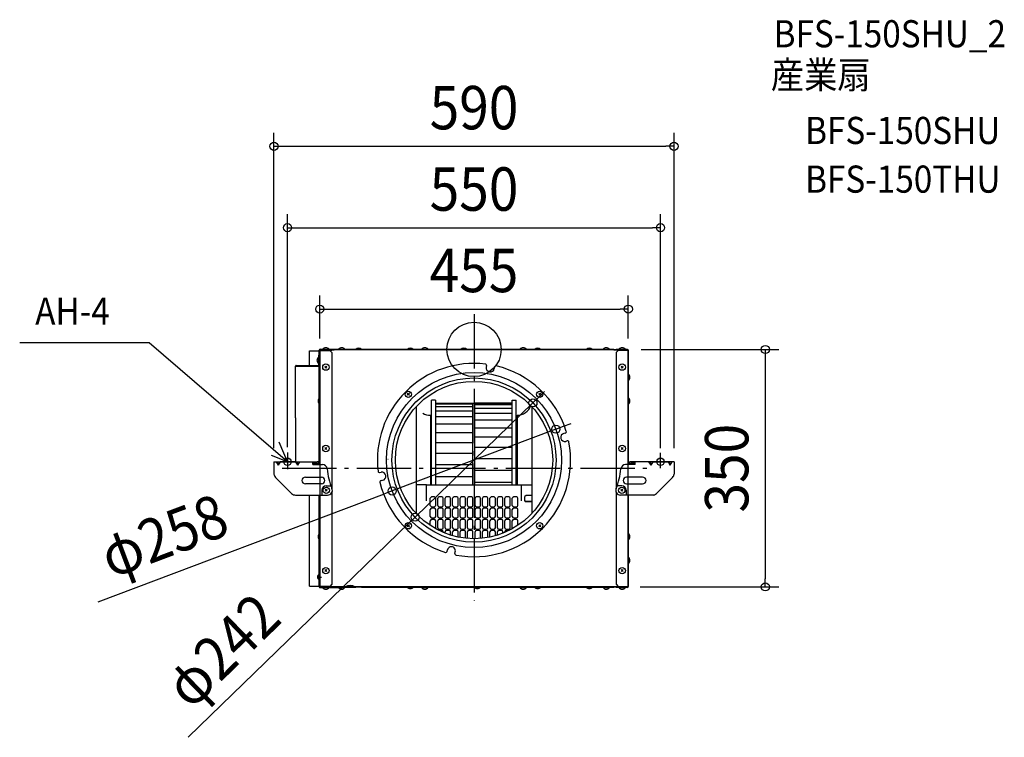
# Model space of a CAD drawing. Extents: x -670 to 782, y -572 to 486.
import ezdxf
from ezdxf.enums import TextEntityAlignment as Align

# ---------------------------------------------------------------- set-up
doc = ezdxf.new("R2010")
doc.units = 0
doc.header["$LTSCALE"] = 20
doc.header["$PDMODE"] = 3
doc.header["$PDSIZE"] = -2
for name, pattern in [('CENTER', [1, 0.5, -0.25, 0, -0.25]), ('DASHDOT', [5.5, 4, -0.6, 0.3, -0.6]), ('DASHED', [0.75, 0.5, -0.25])]:
    doc.linetypes.add(name, pattern=pattern)
doc.layers.get('DEFPOINTS').update_dxf_attribs({"linetype": 'CONTINUOUS'})
for name, color, linetype in [('ARRANGE', 1, 'CONTINUOUS'), ('BASIS', 6, 'DASHDOT'), ('DETAIL', 5, 'CONTINUOUS'), ('ETC', 61, 'CONTINUOUS'), ('FIX', 11, 'CONTINUOUS'), ('NOTE', 4, 'CONTINUOUS'), ('OUTLINE', 3, 'CONTINUOUS'), ('SIZE', 30, 'CONTINUOUS')]:
    doc.layers.add(name, color=color, linetype=linetype)
doc.styles.get("Standard").update_dxf_attribs({"font": 'SIMPLEX.shx', "width": 0.9, "height": 64, "bigfont": 'BIGFONT.shx'})

msp = doc.modelspace()

# ---------------------------------------------------------------- linework, layer by layer
at = {"layer": 'ARRANGE', "color": 1, "linetype": 'CONTINUOUS'}
msp.add_circle((0, 0), 40, dxfattribs=at)
msp.add_point((0, 0), dxfattribs=at)
at = {"layer": 'BASIS', "color": 6, "linetype": 'DASHDOT'}
for p, q in [((0, 51.917352), (0, -370.362571)), ((-282.924422, -175), (264.139232, -175))]:
    msp.add_line(p, q, dxfattribs=at)
at = {"layer": 'DEFPOINTS', "color": 30, "linetype": 'CONTINUOUS'}
for p in [(295, 299.495223), (275, 179.495223), (227.5, 59.495223), (226.3, 0), (-227.5, -3.903801), (227.5, -3.903801), (86.882396, -78.783319), (120.696095, -117.464819), (-295, -165.5), (-275, -163.990929), (275, -165.5), (295, -165.5), (-120.696095, -208.535181), (-86.882396, -247.216681), (225.070149, -350), (429.629285, -350)]:
    msp.add_point(p, dxfattribs=at)
at = {"layer": 'DETAIL', "color": 5, "linetype": 'CONTINUOUS'}
for p, q in [((-227.1, 0.2), (-199.7, 0.2)), ((-226.3, 0), (-209.5, 0)), ((-223.2, 0.288445), (-213.8, 0.288445)), ((-223.2, 0), (-223.2, 0.288445)), ((-213.8, 0), (-223.2, 0)), ((-213.8, 0), (-213.8, 0.288445)), ((-209.5, 0), (-209.5, -0.8)), ((206.3, 0), (-206.3, 0)), ((-206.3, -1.2), (-206.3, 0)), ((-199.7, 0.288445), (-190.3, 0.288445)), ((-199.7, 0), (-199.7, 0.288445)), ((-190.3, 0), (-199.7, 0)), ((-190.3, 0), (-190.3, 0.288445)), ((-77.2, 0.288445), (-67.8, 0.288445)), ((-77.2, 0), (-77.2, 0.288445)), ((-67.8, 0), (-77.2, 0)), ((-67.8, 0), (-67.8, 0.288445)), ((67.8, 0), (67.8, 0.288445)), ((67.8, 0.288445), (77.2, 0.288445)), ((77.2, 0), (67.8, 0)), ((77.2, 0), (77.2, 0.288445)), ((190.3, 0), (190.3, 0.288445)), ((190.3, 0.288445), (199.7, 0.288445)), ((199.7, 0), (190.3, 0)), ((199.7, 0), (199.7, 0.288445)), ((206.3, 0), (206.3, -1.2)), ((226.3, 0), (209.5, 0)), ((209.5, 0), (209.5, -0.8)), ((213.8, 0), (213.8, 0.288445)), ((213.8, 0.288445), (223.2, 0.288445)), ((223.2, 0), (213.8, 0)), ((223.2, 0), (223.2, 0.288445)), ((-242.5, -1.8), (-227.5, -1.8)), ((-242.5, -23.503), (-242.5, -1.8)), ((-229.388445, -20.7), (-229.388445, -11.3)), ((-229.1, -11.3), (-229.388445, -11.3)), ((-229.1, -23.103), (-229.1, -8.503)), ((-229.1, -8.503), (-228.3, -8.503)), ((-229.1, -11.3), (-229.1, -20.7)), ((-229.1, -11.503), (-228.3, -11.503)), ((-228.3, -25.003), (-228.3, -1)), ((-228.3, -23.103), (-228.3, -8.503)), ((-227.5, -1.6), (-227.5, -1)), ((-227.5, -1.2), (-227.5, -169.5)), ((-227.5, -1.6), (-212.5, -1.6)), ((-226.7, -1.2), (-226.7, -1.6)), ((-226.3, -0.8), (-209.5, -0.8)), ((-223.3, -1.2), (-223.7, -1.6)), ((-206.3, -1.2), (-223.3, -1.2)), ((-212.5, -1.6), (-209.5, -4.6)), ((-209.5, -0.6), (-206.3, -0.6)), ((-206.3, -0.8), (-209.5, -0.8)), ((-209.5, -4.6), (-209.5, -204.76375)), ((209.5, -0.8), (206.3, -0.8)), ((223.3, -1.2), (206.3, -1.2)), ((226.3, -0.8), (209.5, -0.8)), ((212.5, -1.6), (209.5, -4.6)), ((209.5, -4.6), (209.5, -204.76375)), ((227.5, -1.6), (212.5, -1.6)), ((223.7, -1.6), (223.3, -1.2)), ((226.7, -1.2), (226.7, -1.6)), ((227.5, -1.2), (227.5, -169.5)), ((-263.3, -101.003), (-263.3, -24.703)), ((-227.5, -25.003), (-263.3, -25.003)), ((-262.5, -25.003), (-262.5, -24.703)), ((-262.1, -23.503), (-229.5, -23.503)), ((-262.1, -24.303), (-261.8, -24.303)), ((-261.8, -25.003), (-261.8, -23.503)), ((-229.8, -24.703), (-229.8, -23.503)), ((-229.8, -25.003), (-229.8, -23.503)), ((-229.8, -24.303), (-229.5, -24.303)), ((-229.1, -20.7), (-229.388445, -20.7)), ((-228.3, -71.77507), (-228.3, -25.003)), ((-227.5, -28.003), (-228.3, -28.003)), ((-227.5, -101.003), (-227.5, -25.003)), ((-217.015074, -24.515079), (-219.984926, -27.484921)), ((-219.984921, -24.515074), (-217.015079, -27.484926)), ((18.44914, -23.8171), (18.0546, -26.05464)), ((30.26683, -25.90088), (29.8723, -28.13841)), ((219.984926, -24.515079), (217.015074, -27.484921)), ((217.015079, -24.515074), (219.984921, -27.484926)), ((227.5, -45.7), (227.5, -36.3)), ((227.5, -36.3), (227.788445, -36.3)), ((227.788445, -36.3), (227.788445, -45.7)), ((227.5, -45.7), (227.788445, -45.7)), ((-227.5, -71.3), (-227.788445, -71.3)), ((-227.788445, -71.3), (-227.788445, -80.7)), ((-227.5, -80.7), (-227.5, -71.3)), ((-95.388704, -64.641449), (-98.358556, -67.611291)), ((-98.358551, -64.641444), (-95.388709, -67.611296)), ((98.358556, -64.641449), (95.388704, -67.611291)), ((95.388709, -64.641444), (98.358551, -67.611296)), ((227.5, -80.7), (227.5, -71.3)), ((227.5, -71.3), (227.788445, -71.3)), ((227.788445, -71.3), (227.788445, -80.7)), ((-228.3, -167.1), (-228.3, -80.22492)), ((-227.5, -80.7), (-227.788445, -80.7)), ((-85.5, -84.60516), (-85.5, -241.39483)), ((-62.88107, -200.61849), (-62.88107, -74.93316)), ((-56.88107, -74.93316), (-62.88107, -74.93316)), ((-56.88107, -74.93316), (-56.88107, -200.21849)), ((-56.88107, -78.93316), (56.11893, -78.93316)), ((-56.88107, -80.24484), (-1.88107, -80.24484)), ((-56.88107, -83.99355), (-1.88107, -83.99355)), ((-1.88107, -200.21849), (-1.88107, -78.93316)), ((1.11893, -200.21849), (1.11893, -78.93316)), ((56.11893, -79.33738), (1.11893, -79.33738)), ((56.11893, -81.79966), (1.11893, -81.79966)), ((56.11893, -86.81481), (1.11893, -86.81481)), ((56.11893, -200.21849), (56.11893, -74.93316)), ((56.11893, -74.93316), (62.11893, -74.93316)), ((62.11893, -75.29187), (61.76022, -74.93316)), ((62.11893, -89.17051), (62.11893, -74.93316)), ((85.5, -84.60516), (85.5, -241.39483)), ((227.5, -80.7), (227.788445, -80.7)), ((-263.3, -101.003), (-263.3, -165.5)), ((-227.5, -101.003), (-227.5, -169.5)), ((-64.4, -97), (-64.4, -200.08533)), ((-56.88107, -90.24838), (-1.88107, -90.24838)), ((-56.88107, -98.87601), (-1.88107, -98.87601)), ((56.11893, -94.27595), (1.11893, -94.27595)), ((62.11893, -200.21849), (62.11893, -89.28106)), ((63.6, -96.99905), (63.6, -200.08533)), ((-56.88107, -109.69256), (-1.88107, -109.69256)), ((56.11893, -104.02404), (1.11893, -104.02404)), ((56.11893, -115.85134), (1.11893, -115.85134)), ((-56.88107, -122.4675), (-1.88107, -122.4675)), ((56.11893, -129.50575), (1.11893, -129.50575)), ((134.65384, -123.24334), (132.44928, -123.793)), ((-217.015074, -144.515079), (-219.984926, -147.484921)), ((-219.984921, -144.515074), (-217.015079, -147.484926)), ((-56.88107, -136.92854), (-1.88107, -136.92854)), ((56.11893, -144.69626), (1.11893, -144.69626)), ((137.55691, -134.88689), (135.35234, -135.43655)), ((219.984926, -144.515079), (217.015074, -147.484921)), ((217.015079, -144.515074), (219.984921, -147.484926)), ((-56.88107, -152.76748), (-1.88107, -152.76748)), ((-295, -165.5), (-231.5, -165.5)), ((-295, -165.5), (-295, -183.6005)), ((-291.88675, -165.5), (-289, -170.5)), ((-286.11325, -165.5), (-289, -170.5)), ((-289, -170.5), (-289, -165.5)), ((-263.28675, -165.5), (-260.4, -170.5)), ((-260.4, -170.5), (-260.4, -165.5)), ((-257.51325, -165.5), (-260.4, -170.5)), ((-237.5, -169.5), (-237.5, -165.5)), ((-237.5, -167.5), (-231.5, -167.5)), ((-237.5, -169.5), (-223.58452, -169.5)), ((-231.5, -167.5), (-231.5, -169.5)), ((-56.88107, -169.64673), (-1.88107, -169.64673)), ((56.11893, -161.09912), (1.11893, -161.09912)), ((237.5, -169.5), (223.58452, -169.5)), ((295, -165.5), (231.5, -165.5)), ((237.5, -167.5), (231.5, -167.5)), ((231.5, -167.5), (231.5, -169.5)), ((237.5, -169.5), (237.5, -165.5)), ((257.51325, -165.5), (261, -170.5)), ((261, -170.5), (261, -165.5)), ((263.88675, -165.5), (261, -170.5)), ((286.11325, -165.5), (289, -170.5)), ((289, -170.5), (289, -165.5)), ((291.88675, -165.5), (289, -170.5)), ((295, -165.5), (295, -183.6005)), ((-292.94975, -188.55025), (-268.95025, -212.54974)), ((-248.7, -188.1), (-225, -188.1)), ((-139.1829, -181.44914), (-136.94536, -181.0546)), ((-56.88107, -187.20654), (-1.88107, -187.20654)), ((56.11893, -178.36471), (1.11893, -178.36471)), ((248.7, -188.1), (225, -188.1)), ((292.94975, -188.55025), (268.95025, -212.54974)), ((-225, -198.1), (-248.7, -198.1)), ((-217.9, -201.2), (-211.8413, -201.2)), ((-137.09912, -193.26683), (-134.86158, -192.87229)), ((-70.2, -199.68533), (-85, -199.68533)), ((-70, -222.91167), (-70, -199.88533)), ((69.8, -200.08533), (-69.8, -200.08533)), ((56.11893, -196.12506), (1.11893, -196.12506)), ((70, -222.91167), (70, -199.88533)), ((70.2, -199.68533), (85, -199.68533)), ((217.9, -201.2), (211.8413, -201.2)), ((225, -198.1), (248.7, -198.1)), ((-263.4005, -214.6), (-215.9, -214.6)), ((-242.5, -349), (-242.5, -214.6)), ((-228.3, -271.77507), (-228.3, -214.6)), ((-227.5, -349.2), (-227.5, -214.6)), ((-227.5, -214.6), (-227.5, -349.6)), ((-224.3, -207.6), (-224.3, -213.6)), ((-216.41507, -206.11507), (-219.38493, -209.08492)), ((-219.38492, -206.11507), (-216.41508, -209.08492)), ((-209.5, -210.43548), (-209.5, -346.2)), ((-58.5, -217.41833), (-62.5, -217.41833)), ((-47.5, -217.41833), (-51.5, -217.41833)), ((-36.5, -217.41833), (-40.5, -217.41833)), ((-25.5, -217.41833), (-29.5, -217.41833)), ((-14.5, -217.41833), (-18.5, -217.41833)), ((-3.5, -217.41833), (-7.5, -217.41833)), ((7.5, -217.41833), (3.5, -217.41833)), ((18.5, -217.41833), (14.5, -217.41833)), ((29.5, -217.41833), (25.5, -217.41833)), ((40.5, -217.41833), (36.5, -217.41833)), ((51.5, -217.41833), (47.5, -217.41833)), ((62.5, -217.41833), (58.5, -217.41833)), ((77, -215.28007), (75, -216.67458)), ((75, -223.07101), (75, -216.67458)), ((85, -215.28007), (77, -215.28007)), ((209.5, -210.43548), (209.5, -346.2)), ((264.00051, -214.6), (215.9, -214.6)), ((219.38493, -206.11507), (216.41507, -209.08492)), ((216.41508, -206.11507), (219.38492, -209.08492)), ((224.3, -207.6), (224.3, -213.6)), ((227.5, -214.6), (227.5, -349.6)), ((-64.5, -229.78533), (-64.5, -219.41833)), ((-62.5, -231.78533), (-58.5, -231.78533)), ((-56.5, -229.78533), (-56.5, -219.41833)), ((-53.5, -229.78533), (-53.5, -219.41833)), ((-51.5, -231.78533), (-47.5, -231.78533)), ((-45.5, -229.78533), (-45.5, -219.41833)), ((-42.5, -229.78533), (-42.5, -219.41833)), ((-40.5, -231.78533), (-36.5, -231.78533)), ((-34.5, -229.78533), (-34.5, -219.41833)), ((-31.5, -229.78533), (-31.5, -219.41833)), ((-29.5, -231.78533), (-25.5, -231.78533)), ((-23.5, -229.78533), (-23.5, -219.41833)), ((-20.5, -229.78533), (-20.5, -219.41833)), ((-18.5, -231.78533), (-14.5, -231.78533)), ((-12.5, -229.78533), (-12.5, -219.41833)), ((-9.5, -229.78533), (-9.5, -219.41833)), ((-7.5, -231.78533), (-3.5, -231.78533)), ((-1.5, -229.78533), (-1.5, -219.41833)), ((1.5, -229.78533), (1.5, -219.41833)), ((3.5, -231.78533), (7.5, -231.78533)), ((9.5, -229.78533), (9.5, -219.41833)), ((12.5, -229.78533), (12.5, -219.41833)), ((14.5, -231.78533), (18.5, -231.78533)), ((20.5, -229.78533), (20.5, -219.41833)), ((23.5, -229.78533), (23.5, -219.41833)), ((25.5, -231.78533), (29.5, -231.78533)), ((31.5, -229.78533), (31.5, -219.41833)), ((34.5, -229.78533), (34.5, -219.41833)), ((36.5, -231.78533), (40.5, -231.78533)), ((42.5, -229.78533), (42.5, -219.41833)), ((45.5, -229.78533), (45.5, -219.41833)), ((47.5, -231.78533), (51.5, -231.78533)), ((53.5, -229.78533), (53.5, -219.41833)), ((56.5, -229.78533), (56.5, -219.41833)), ((58.5, -231.78533), (62.5, -231.78533)), ((64.5, -229.78533), (64.5, -219.41833)), ((75, -222.52541), (77, -223.98812)), ((75, -223.07101), (77, -224.53372)), ((77, -224.53372), (77, -223.98812)), ((85, -223.98812), (77, -223.98812)), ((85, -224.53372), (77, -224.53372)), ((-64.5, -246.30738), (-64.5, -235.94038)), ((-58.5, -233.94038), (-62.5, -233.94038)), ((-56.5, -246.30738), (-56.5, -235.94038)), ((-53.5, -246.30738), (-53.5, -235.94038)), ((-47.5, -233.94038), (-51.5, -233.94038)), ((-45.5, -246.30738), (-45.5, -235.94038)), ((-42.5, -246.30738), (-42.5, -235.94038)), ((-36.5, -233.94038), (-40.5, -233.94038)), ((-34.5, -246.30738), (-34.5, -235.94038)), ((-31.5, -246.30738), (-31.5, -235.94038)), ((-25.5, -233.94038), (-29.5, -233.94038)), ((-23.5, -246.30738), (-23.5, -235.94038)), ((-20.5, -246.30738), (-20.5, -235.94038)), ((-14.5, -233.94038), (-18.5, -233.94038)), ((-12.5, -246.30738), (-12.5, -235.94038)), ((-9.5, -246.30738), (-9.5, -235.94038)), ((-3.5, -233.94038), (-7.5, -233.94038)), ((-1.5, -246.30738), (-1.5, -235.94038)), ((1.5, -246.30738), (1.5, -235.94038)), ((7.5, -233.94038), (3.5, -233.94038)), ((9.5, -246.30738), (9.5, -235.94038)), ((12.5, -246.30738), (12.5, -235.94038)), ((18.5, -233.94038), (14.5, -233.94038)), ((20.5, -246.30738), (20.5, -235.94038)), ((23.5, -246.30738), (23.5, -235.94038)), ((29.5, -233.94038), (25.5, -233.94038)), ((31.5, -246.30738), (31.5, -235.94038)), ((34.5, -246.30738), (34.5, -235.94038)), ((40.5, -233.94038), (36.5, -233.94038)), ((42.5, -246.30738), (42.5, -235.94038)), ((45.5, -246.30738), (45.5, -235.94038)), ((51.5, -233.94038), (47.5, -233.94038)), ((53.5, -246.30738), (53.5, -235.94038)), ((56.5, -246.30738), (56.5, -235.94038)), ((62.5, -233.94038), (58.5, -233.94038)), ((64.5, -246.30738), (64.5, -235.94038)), ((-95.388704, -258.388699), (-98.358556, -261.358541)), ((-98.358551, -258.388694), (-95.388709, -261.358546)), ((-64.5, -259.41447), (-64.5, -252.46243)), ((-62.5, -248.30738), (-58.5, -248.30738)), ((-58.5, -250.46243), (-62.5, -250.46243)), ((-56.5, -262.82943), (-56.5, -252.46243)), ((-53.5, -262.82943), (-53.5, -252.46243)), ((-51.5, -248.30738), (-47.5, -248.30738)), ((-47.5, -250.46243), (-51.5, -250.46243)), ((-45.5, -262.82943), (-45.5, -252.46243)), ((-42.5, -262.82943), (-42.5, -252.46243)), ((-40.5, -248.30738), (-36.5, -248.30738)), ((-36.5, -250.46243), (-40.5, -250.46243)), ((-34.5, -262.82943), (-34.5, -252.46243)), ((-31.5, -262.82943), (-31.5, -252.46243)), ((-29.5, -248.30738), (-25.5, -248.30738)), ((-25.5, -250.46243), (-29.5, -250.46243)), ((-23.5, -262.82943), (-23.5, -252.46243)), ((-20.5, -262.82943), (-20.5, -252.46243)), ((-18.5, -248.30738), (-14.5, -248.30738)), ((-14.5, -250.46243), (-18.5, -250.46243)), ((-12.5, -262.82943), (-12.5, -252.46243)), ((-9.5, -262.82943), (-9.5, -252.46243)), ((-7.5, -248.30738), (-3.5, -248.30738)), ((-3.5, -250.46243), (-7.5, -250.46243)), ((-1.5, -262.82943), (-1.5, -252.46243)), ((1.5, -262.82943), (1.5, -252.46243)), ((3.5, -248.30738), (7.5, -248.30738)), ((7.5, -250.46243), (3.5, -250.46243)), ((9.5, -262.82943), (9.5, -252.46243)), ((12.5, -262.82943), (12.5, -252.46243)), ((14.5, -248.30738), (18.5, -248.30738)), ((18.5, -250.46243), (14.5, -250.46243)), ((20.5, -262.82943), (20.5, -252.46243)), ((23.5, -262.82943), (23.5, -252.46243)), ((25.5, -248.30738), (29.5, -248.30738)), ((29.5, -250.46243), (25.5, -250.46243)), ((31.5, -262.82943), (31.5, -252.46243)), ((34.5, -262.82943), (34.5, -252.46243)), ((36.5, -248.30738), (40.5, -248.30738)), ((40.5, -250.46243), (36.5, -250.46243)), ((42.5, -262.82943), (42.5, -252.46243)), ((45.5, -262.82943), (45.5, -252.46243)), ((47.5, -248.30738), (51.5, -248.30738)), ((51.5, -250.46243), (47.5, -250.46243)), ((53.5, -262.82943), (53.5, -252.46243)), ((56.5, -262.82943), (56.5, -252.46243)), ((58.5, -248.30738), (62.5, -248.30738)), ((62.5, -250.46243), (58.5, -250.46243)), ((64.5, -259.41447), (64.5, -252.46243)), ((98.358556, -258.388699), (95.388704, -261.358541)), ((95.388709, -258.388694), (98.358551, -261.358546)), ((-227.78844, -271.3), (-227.78844, -280.7)), ((-227.5, -271.3), (-227.78844, -271.3)), ((-227.5, -280.7), (-227.5, -272.6)), ((-51.5, -264.82943), (-47.5, -264.82943)), ((-47.5, -266.98448), (-51.41232, -266.98448)), ((-45.5, -269.70403), (-45.5, -268.98448)), ((-42.5, -270.934), (-42.5, -268.98448)), ((-40.5, -264.82943), (-36.5, -264.82943)), ((-36.5, -266.98448), (-40.5, -266.98448)), ((-34.5, -273.75084), (-34.5, -268.98448)), ((-31.5, -274.64116), (-31.5, -268.98448)), ((-29.5, -264.82943), (-25.5, -264.82943)), ((-25.5, -266.98448), (-29.5, -266.98448)), ((-23.5, -276.59467), (-23.5, -268.98448)), ((-20.5, -277.1742), (-20.5, -268.98448)), ((-18.5, -264.82943), (-14.5, -264.82943)), ((-14.5, -266.98448), (-18.5, -266.98448)), ((-12.5, -278.32454), (-12.5, -268.98448)), ((-9.5, -278.61033), (-9.5, -268.98448)), ((-7.5, -264.82943), (-3.5, -264.82943)), ((-3.5, -266.98448), (-7.5, -266.98448)), ((-1.5, -278.9903), (-1.5, -268.98448)), ((1.5, -278.9903), (1.5, -268.98448)), ((3.5, -264.82943), (7.5, -264.82943)), ((7.5, -266.98448), (3.5, -266.98448)), ((9.5, -278.61033), (9.5, -268.98448)), ((12.5, -278.32454), (12.5, -268.98448)), ((14.5, -264.82943), (18.5, -264.82943)), ((18.5, -266.98448), (14.5, -266.98448)), ((20.5, -277.1742), (20.5, -268.98448)), ((23.5, -276.59467), (23.5, -268.98448)), ((25.5, -264.82943), (29.5, -264.82943)), ((29.5, -266.98448), (25.5, -266.98448)), ((31.5, -274.64116), (31.5, -268.98448)), ((34.5, -273.75084), (34.5, -268.98448)), ((36.5, -264.82943), (40.5, -264.82943)), ((40.5, -266.98448), (36.5, -266.98448)), ((42.5, -270.934), (42.5, -268.98448)), ((45.5, -269.70403), (45.5, -268.98448)), ((47.5, -264.82943), (51.5, -264.82943)), ((51.5, -266.98448), (47.5, -266.98448)), ((227.5, -271.3), (227.78845, -271.3)), ((227.5, -280.7), (227.5, -272.6)), ((227.78845, -271.3), (227.78845, -280.7)), ((-228.3, -349.2), (-228.3, -280.22492)), ((-227.5, -280.7), (-227.78844, -280.7)), ((227.5, -280.7), (227.78845, -280.7)), ((-39.75666, -297.65384), (-39.20699, -295.44927)), ((-28.11311, -300.55691), (-27.56345, -298.35234)), ((227.5, -315.7), (227.5, -306.3)), ((227.5, -306.3), (227.788445, -306.3)), ((227.5, -315.7), (227.788445, -315.7)), ((227.788445, -306.3), (227.788445, -315.7)), ((-228.588445, -339.5), (-228.588445, -331.3)), ((-228.3, -331.3), (-228.588445, -331.3)), ((-228.3, -331.3), (-228.3, -339.5)), ((-217.015074, -324.515079), (-219.984926, -327.484921)), ((-219.984921, -324.515074), (-217.015079, -327.484926)), ((219.984926, -324.515079), (217.015074, -327.484921)), ((217.015079, -324.515074), (219.984921, -327.484926)), ((-228.3, -339.5), (-228.588445, -339.5)), ((-209.5, -346.2), (-212.5, -349.2)), ((209.5, -346.2), (212.5, -349.2)), ((-242.5, -349), (-227.5, -349)), ((-228.3, -349), (-228.3, -349.8)), ((-212.5, -349.2), (-227.5, -349.2)), ((-227.5, -349.2), (-227.5, -349.8)), ((-227.1, -351), (-223.2, -351)), ((-226.7, -349.2), (-226.7, -349.6)), ((-226.3, -349.2), (-226.3, -350)), ((226.3, -350), (-226.3, -350)), ((-226.3, -350), (-209.5, -350)), ((-226.3, -350.8), (-209.5, -350.8)), ((-213.8, -350.8), (-223.2, -350.8)), ((-223.2, -350.8), (-223.2, -351.088445)), ((-223.2, -351.088445), (-213.8, -351.088445)), ((-213.8, -350.8), (-213.8, -351.088445)), ((-213.8, -351), (-199.7, -351)), ((-209.5, -350.8), (-209.5, -350)), ((-209.5, -350.2), (-198.3, -350.2)), ((-206.3, -350), (-206.3, -350.8)), ((-174.22493, -350.8), (-206.3, -350.8)), ((-190.3, -350.8), (-199.7, -350.8)), ((-199.7, -350.8), (-199.7, -351.088445)), ((-199.7, -351.088445), (-190.3, -351.088445)), ((-198.3, -350.2), (-198.3, -350.8)), ((-190.3, -350), (-174.7, -350)), ((-190.3, -350), (-190.3, -350.288445)), ((-174.7, -350.288445), (-190.3, -350.288445)), ((-190.3, -350.8), (-190.3, -351.088445)), ((-174.7, -350), (-174.7, -350.288445)), ((-98.22493, -350.8), (-165.77507, -350.8)), ((-89.3, -350), (-98.7, -350)), ((-98.7, -350), (-98.7, -350.28844)), ((-98.7, -350.28844), (-89.3, -350.28844)), ((0.77507, -350.8), (-89.77507, -350.8)), ((-89.3, -350), (-89.3, -350.28844)), ((-67.8, -350.8), (-77.2, -350.8)), ((-77.2, -350.8), (-77.2, -351.088445)), ((-77.2, -351.088445), (-67.8, -351.088445)), ((-67.8, -350.8), (-67.8, -351.088445)), ((0.3, -350), (0.3, -350.28844)), ((9.7, -350), (0.3, -350)), ((0.3, -350.28844), (9.7, -350.28844)), ((89.77507, -350.8), (9.22493, -350.8)), ((9.7, -350), (9.7, -350.28844)), ((77.2, -350.8), (67.8, -350.8)), ((67.8, -350.8), (67.8, -351.088445)), ((67.8, -351.088445), (77.2, -351.088445)), ((77.2, -350.8), (77.2, -351.088445)), ((98.7, -350), (89.3, -350)), ((89.3, -350), (89.3, -350.288445)), ((89.3, -350.288445), (98.7, -350.288445)), ((165.77507, -350.8), (98.22493, -350.8)), ((98.7, -350), (98.7, -350.288445)), ((174.7, -350), (165.3, -350)), ((165.3, -350), (165.3, -350.288445)), ((165.3, -350.288445), (174.7, -350.288445)), ((206.3, -350.8), (174.22493, -350.8)), ((174.7, -350), (174.7, -350.288445)), ((199.7, -350.8), (190.3, -350.8)), ((190.3, -350.8), (190.3, -351.088445)), ((190.3, -351.088445), (199.7, -351.088445)), ((199.7, -350.8), (199.7, -351.088445)), ((206.3, -350.8), (206.3, -350)), ((209.5, -350.8), (209.5, -350)), ((226.3, -350), (209.5, -350)), ((226.3, -350.8), (209.5, -350.8)), ((212.5, -349.2), (227.5, -349.2)), ((223.2, -350.8), (213.8, -350.8)), ((213.8, -350.8), (213.8, -351.088445)), ((213.8, -351.088445), (223.2, -351.088445)), ((223.2, -350.8), (223.2, -351.088445)), ((226.3, -349.2), (226.3, -350)), ((226.7, -349.2), (226.7, -349.6))]:
    msp.add_line(p, q, dxfattribs=at)
at = {"layer": 'DETAIL', "color": 5, "linetype": 'DASHED'}
msp.add_line((-126.9, -161.47739), (-126.48536, -161.47739), dxfattribs=at)
at = {"layer": 'DETAIL', "color": 5, "linetype": 'CENTER'}
msp.add_line((-224.76703, -336), (-230.93491, -336), dxfattribs=at)
at = {"layer": 'DETAIL', "color": 5, "linetype": 'CONTINUOUS'}
for centre, radius in [((-218.5, -26), 4.7), ((218.5, -26), 4.7), ((0, -163), 129), ((0, -163), 121), ((0, -163), 116), ((-96.87363, -66.12637), 4.7), ((96.87363, -66.12637), 4.7), ((-218.5, -146), 4.7), ((218.5, -146), 4.7), ((-217.9, -207.6), 4.7), ((217.9, -207.6), 4.7), ((-96.87363, -259.87362), 4.7), ((96.87363, -259.87362), 4.7), ((-218.5, -326), 4.7), ((218.5, -326), 4.7)]:
    msp.add_circle(centre, radius, dxfattribs=at)
for centre, radius, start, end in [((-227.1, -1), 1.2, 90, 180), ((-226.3, -1.2), 1.2, 90, 180), ((-218.5, -3.6), 6.1, 39.601965, 140.398017), ((-195, -3.6), 6.1, 39.601965, 140.398017), ((-170, -4.4), 6.1, 46.162866, 133.837134), ((-94, -4.4), 6.1, 46.162866, 133.837134), ((-72.5, -3.6), 6.1, 39.601965, 140.398017), ((-15, -4.4), 6.1, 46.162866, 133.837134), ((72.5, -3.6), 6.1, 39.601965, 140.398017), ((94, -4.4), 6.1, 46.162866, 133.837134), ((170, -4.4), 6.1, 46.162866, 133.837134), ((195, -3.6), 6.1, 39.601965, 140.398017), ((218.5, -3.6), 6.1, 39.601965, 140.398017), ((226.3, -1.2), 1.2, 0, 90), ((-225.5, -16), 6.1, 129.601965, 230.398017), ((-226.3, -1.2), 0.4, 90, 180), ((226.3, -1.2), 0.4, 0, 90), ((-262.1, -24.703), 1.2, 90, 180), ((-262.1, -24.703), 0.4, 90, 180), ((-229.5, -23.103), 1.2, 270, 0), ((-229.5, -23.103), 0.4, 270, 0), ((0, -163), 142.5, 83.264158, 186.735841), ((16.47953, -23.4698), 2, 350, 83.264158), ((23.96345, -27.09653), 6, 170, 350), ((32.23645, -26.24817), 2, 76.735841, 170), ((0, -163), 142.5, 17.264159, 76.735841), ((223.9, -41), 6.1, 309.601965, 50.398017), ((-223.9, -76), 6.1, 129.601983, 230.398035), ((223.9, -76), 6.1, 309.601965, 50.398017), ((63.8, -75.8), 21.2, 269.459466, 340.715547), ((-64.4, -75.6), 21.4, 238.441794, 270), ((133.90081, -129.61477), 6, 104, 284), ((134.17, -121.30275), 2, 284, 17.264159), ((0, -163), 142.5, 259.264159, 10.735842), ((138.04075, -136.82748), 2, 10.735842, 104), ((-231.5, -169.5), 4, 0, 90), ((-231.5, -169.5), 2, 0, 90), ((-223.58452, -176.5), 7, 4.374436, 90), ((223.58452, -176.5), 7, 90, 175.625564), ((231.5, -169.5), 4, 90, 180), ((231.5, -169.5), 2, 90, 180), ((-288, -183.6005), 7, 180, 225), ((-248.7, -193.1), 5, 90, 270), ((-225, -193.1), 5, 270, 90), ((-126.86709, -169.1014), 90, 184.374436, 203.38407), ((-139.5302, -179.47952), 2, 186.735842, 280), ((-135.90347, -186.96344), 6, 280, 100), ((126.8671, -169.1014), 90, 336.61593, 355.625564), ((225, -193.1), 5, 90, 270), ((248.7, -193.1), 5, 270, 90), ((288, -183.6005), 7, 315, 0), ((-217.9, -207.6), 6.4, 90, 180), ((-136.75183, -195.23644), 2, 100, 193.264159), ((0, -163), 142.5, 193.264158, 252.735842), ((-70.2, -199.88533), 0.2, 0, 90), ((-69.8, -199.88533), 0.2, 180, 270), ((69.8, -199.88533), 0.2, 270, 0), ((70.2, -199.88533), 0.2, 90, 180), ((217.9, -207.6), 6.4, 0, 90), ((-263.422112, -206.122178), 8.477849, 229.302286, 270.14606), ((-215.9, -207.6), 7, 270, 23.38407), ((-62.5, -219.41833), 2, 90, 180), ((-58.5, -219.41833), 2, 0, 90), ((-51.5, -219.41833), 2, 90, 180), ((-47.5, -219.41833), 2, 0, 90), ((-40.5, -219.41833), 2, 90, 180), ((-36.5, -219.41833), 2, 0, 90), ((-29.5, -219.41833), 2, 90, 180), ((-25.5, -219.41833), 2, 0, 90), ((-18.5, -219.41833), 2, 90, 180), ((-14.5, -219.41833), 2, 0, 90), ((-7.5, -219.41833), 2, 90, 180), ((-3.5, -219.41833), 2, 0, 90), ((3.5, -219.41833), 2, 90, 180), ((7.5, -219.41833), 2, 0, 90), ((14.5, -219.41833), 2, 90, 180), ((18.5, -219.41833), 2, 0, 90), ((25.5, -219.41833), 2, 90, 180), ((29.5, -219.41833), 2, 0, 90), ((36.5, -219.41833), 2, 90, 180), ((40.5, -219.41833), 2, 0, 90), ((47.5, -219.41833), 2, 90, 180), ((51.5, -219.41833), 2, 0, 90), ((58.5, -219.41833), 2, 90, 180), ((62.5, -219.41833), 2, 0, 90), ((215.9, -207.6), 7, 156.61593, 270), ((264.00051, -207.6), 7, 270, 315), ((-62.5, -229.78533), 2, 180, 270), ((-58.5, -229.78533), 2, 270, 0), ((-51.5, -229.78533), 2, 180, 270), ((-47.5, -229.78533), 2, 270, 0), ((-40.5, -229.78533), 2, 180, 270), ((-36.5, -229.78533), 2, 270, 0), ((-29.5, -229.78533), 2, 180, 270), ((-25.5, -229.78533), 2, 270, 0), ((-18.5, -229.78533), 2, 180, 270), ((-14.5, -229.78533), 2, 270, 0), ((-7.5, -229.78533), 2, 180, 270), ((-3.5, -229.78533), 2, 270, 0), ((3.5, -229.78533), 2, 180, 270), ((7.5, -229.78533), 2, 270, 0), ((14.5, -229.78533), 2, 180, 270), ((18.5, -229.78533), 2, 270, 0), ((25.5, -229.78533), 2, 180, 270), ((29.5, -229.78533), 2, 270, 0), ((36.5, -229.78533), 2, 180, 270), ((40.5, -229.78533), 2, 270, 0), ((47.5, -229.78533), 2, 180, 270), ((51.5, -229.78533), 2, 270, 0), ((58.5, -229.78533), 2, 180, 270), ((62.5, -229.78533), 2, 270, 0), ((-62.5, -235.94038), 2, 90, 180), ((-62.5, -246.30738), 2, 180, 270), ((-58.5, -235.94038), 2, 0, 90), ((-58.5, -246.30738), 2, 270, 0), ((-51.5, -235.94038), 2, 90, 180), ((-51.5, -246.30738), 2, 180, 270), ((-47.5, -235.94038), 2, 0, 90), ((-47.5, -246.30738), 2, 270, 0), ((-40.5, -235.94038), 2, 90, 180), ((-40.5, -246.30738), 2, 180, 270), ((-36.5, -235.94038), 2, 0, 90), ((-36.5, -246.30738), 2, 270, 0), ((-29.5, -235.94038), 2, 90, 180), ((-29.5, -246.30738), 2, 180, 270), ((-25.5, -235.94038), 2, 0, 90), ((-25.5, -246.30738), 2, 270, 0), ((-18.5, -235.94038), 2, 90, 180), ((-18.5, -246.30738), 2, 180, 270), ((-14.5, -235.94038), 2, 0, 90), ((-14.5, -246.30738), 2, 270, 0), ((-7.5, -235.94038), 2, 90, 180), ((-7.5, -246.30738), 2, 180, 270), ((-3.5, -235.94038), 2, 0, 90), ((-3.5, -246.30738), 2, 270, 0), ((3.5, -235.94038), 2, 90, 180), ((3.5, -246.30738), 2, 180, 270), ((7.5, -235.94038), 2, 0, 90), ((7.5, -246.30738), 2, 270, 0), ((14.5, -235.94038), 2, 90, 180), ((14.5, -246.30738), 2, 180, 270), ((18.5, -235.94038), 2, 0, 90), ((18.5, -246.30738), 2, 270, 0), ((25.5, -235.94038), 2, 90, 180), ((25.5, -246.30738), 2, 180, 270), ((29.5, -235.94038), 2, 0, 90), ((29.5, -246.30738), 2, 270, 0), ((36.5, -235.94038), 2, 90, 180), ((36.5, -246.30738), 2, 180, 270), ((40.5, -235.94038), 2, 0, 90), ((40.5, -246.30738), 2, 270, 0), ((47.5, -235.94038), 2, 90, 180), ((47.5, -246.30738), 2, 180, 270), ((51.5, -235.94038), 2, 0, 90), ((51.5, -246.30738), 2, 270, 0), ((58.5, -235.94038), 2, 90, 180), ((58.5, -246.30738), 2, 180, 270), ((62.5, -235.94038), 2, 0, 90), ((62.5, -246.30738), 2, 270, 0), ((-62.5, -252.46243), 2, 90, 180), ((-58.5, -252.46243), 2, 0, 90), ((-51.5, -252.46243), 2, 90, 180), ((-47.5, -252.46243), 2, 0, 90), ((-40.5, -252.46243), 2, 90, 180), ((-36.5, -252.46243), 2, 0, 90), ((-29.5, -252.46243), 2, 90, 180), ((-25.5, -252.46243), 2, 0, 90), ((-18.5, -252.46243), 2, 90, 180), ((-14.5, -252.46243), 2, 0, 90), ((-7.5, -252.46243), 2, 90, 180), ((-3.5, -252.46243), 2, 0, 90), ((3.5, -252.46243), 2, 90, 180), ((7.5, -252.46243), 2, 0, 90), ((14.5, -252.46243), 2, 90, 180), ((18.5, -252.46243), 2, 0, 90), ((25.5, -252.46243), 2, 90, 180), ((29.5, -252.46243), 2, 0, 90), ((36.5, -252.46243), 2, 90, 180), ((40.5, -252.46243), 2, 0, 90), ((47.5, -252.46243), 2, 90, 180), ((51.5, -252.46243), 2, 0, 90), ((58.5, -252.46243), 2, 90, 180), ((62.5, -252.46243), 2, 0, 90), ((-223.9, -276), 6.1, 129.601934, 230.398035), ((-58.5, -262.82943), 2, 321.702175, 0), ((-51.5, -262.82943), 2, 180, 270), ((-47.5, -262.82943), 2, 270, 0), ((-47.5, -268.98448), 2, 0, 90), ((-40.5, -262.82943), 2, 180, 270), ((-40.5, -268.98448), 2, 90, 180), ((-36.5, -262.82943), 2, 270, 0), ((-36.5, -268.98448), 2, 0, 90), ((-29.5, -262.82943), 2, 180, 270), ((-29.5, -268.98448), 2, 90, 180), ((-25.5, -262.82943), 2, 270, 0), ((-25.5, -268.98448), 2, 0, 90), ((-18.5, -262.82943), 2, 180, 270), ((-18.5, -268.98448), 2, 90, 180), ((-14.5, -262.82943), 2, 270, 0), ((-14.5, -268.98448), 2, 0, 90), ((-7.5, -262.82943), 2, 180, 270), ((-7.5, -268.98448), 2, 90, 180), ((-3.5, -262.82943), 2, 270, 0), ((-3.5, -268.98448), 2, 0, 90), ((3.5, -262.82943), 2, 180, 270), ((3.5, -268.98448), 2, 90, 180), ((7.5, -262.82943), 2, 270, 0), ((7.5, -268.98448), 2, 0, 90), ((14.5, -262.82943), 2, 180, 270), ((14.5, -268.98448), 2, 90, 180), ((18.5, -262.82943), 2, 270, 0), ((18.5, -268.98448), 2, 0, 90), ((25.5, -262.82943), 2, 180, 270), ((25.5, -268.98448), 2, 90, 180), ((29.5, -262.82943), 2, 270, 0), ((29.5, -268.98448), 2, 0, 90), ((36.5, -262.82943), 2, 180, 270), ((36.5, -268.98448), 2, 90, 180), ((40.5, -262.82943), 2, 270, 0), ((40.5, -268.98448), 2, 0, 90), ((47.5, -262.82943), 2, 180, 270), ((47.5, -268.98448), 2, 90, 180), ((51.5, -262.82943), 2, 270, 0), ((58.5, -262.82943), 2, 180, 218.297825), ((223.9, -276), 6.1, 309.601965, 50.398066), ((-41.69725, -297.17), 2, 252.735842, 346), ((-33.38522, -296.90081), 6, 346, 166), ((-26.17252, -301.04075), 2, 166, 259.264159), ((223.9, -311), 6.1, 309.601965, 50.398017), ((-225.893731, -335.4), 4.906269, 123.314852, 236.685128), ((-182.500001, -362.937732), 14.860835, 58.340517, 121.659472), ((-227.1, -349.8), 1.2, 180, 270), ((-226.3, -349.6), 1.2, 180, 270), ((-226.3, -349.6), 0.4, 180, 270), ((-218.5, -347.2), 6.1, 219.601983, 320.398035), ((-195, -347.2), 6.1, 219.601983, 320.398035), ((-94, -346.4), 6.1, 219.601983, 320.398035), ((-72.5, -347.2), 6.1, 219.601983, 320.398035), ((5, -346.4), 6.1, 219.601983, 320.398035), ((72.5, -347.2), 6.1, 219.601983, 320.398035), ((94, -346.4), 6.1, 219.601983, 320.398035), ((170, -346.4), 6.1, 219.601983, 320.398035), ((195, -347.2), 6.1, 219.601983, 320.398035), ((218.5, -347.2), 6.1, 219.601983, 320.398035), ((226.3, -349.6), 1.2, 270, 0), ((226.3, -349.6), 0.4, 270, 0)]:
    msp.add_arc(centre, radius, start, end, dxfattribs=at)
at = {"layer": 'FIX', "color": 11, "linetype": 'CONTINUOUS'}
for centre in [(-275, -165.5), (275, -165.5)]:
    msp.add_circle(centre, 5.5, dxfattribs=at)
at = {"layer": 'NOTE', "color": 4, "linetype": 'CONTINUOUS'}
for p, q in [((-478.879705, 9.943045), (-670.02723, 9.943045)), ((-275, -165.5), (-478.879705, 9.943045)), ((-275, -165.5), (-287.375304, -136.482794)), ((-275, -165.5), (-298.819791, -156.311295)), ((-275, -151.735486), (-275, -176.246372)), ((275, -175.217359), (275, -152.382419)), ((-263.3, -165.5), (-286.11325, -165.5)), ((263.88675, -165.5), (286.11325, -165.5))]:
    msp.add_line(p, q, dxfattribs=at)
at = {"layer": 'OUTLINE', "color": 3, "linetype": 'CONTINUOUS'}
for p, q in [((-227.5, 0), (-227.5, -350)), ((-227.5, 0), (227.5, 0)), ((227.5, -350), (227.5, 0)), ((-227.5, -350), (227.5, -350))]:
    msp.add_line(p, q, dxfattribs=at)
at = {"layer": 'SIZE', "color": 30, "linetype": 'CONTINUOUS'}
for p, q in [((-295, -145.5), (-295, 319.495223)), ((295, -145.5), (295, 319.495223)), ((-295, 299.495223), (-283, 299.495223)), ((-283, 299.495223), (283, 299.495223)), ((295, 299.495223), (283, 299.495223)), ((-275, -143.990929), (-275, 199.495223)), ((275, -145.5), (275, 199.495223)), ((-275, 179.495223), (-263, 179.495223)), ((-263, 179.495223), (263, 179.495223)), ((275, 179.495223), (263, 179.495223)), ((-227.5, 16.096199), (-227.5, 79.495223)), ((227.5, 16.096199), (227.5, 79.495223)), ((-227.5, 59.495223), (-215.5, 59.495223)), ((-215.5, 59.495223), (215.5, 59.495223)), ((227.5, 59.495223), (215.5, 59.495223)), ((246.3, 0), (449.629285, 0)), ((429.629285, 0), (429.629285, -12)), ((429.629285, -12), (429.629285, -338)), ((86.882396, -78.783319), (95.498832, -70.431251)), ((95.498832, -70.431252), (104.115268, -62.079184)), ((86.882396, -78.783319), (-86.882396, -247.216681)), ((120.696095, -117.464819), (131.923639, -113.228988)), ((131.923638, -113.228988), (143.151182, -108.993157)), ((120.696095, -117.464819), (-120.696095, -208.535181)), ((-554.458089, -372.181164), (-131.923638, -212.771012)), ((-120.696095, -208.535181), (-131.923639, -212.771012)), ((-421.647595, -571.710655), (-95.498832, -255.568748)), ((-86.882396, -247.216681), (-95.498832, -255.568749)), ((429.629285, -350), (429.629285, -338)), ((245.070149, -350), (449.629285, -350))]:
    msp.add_line(p, q, dxfattribs=at)
for centre in [(-295, 299.495223), (295, 299.495223), (-275, 179.495223), (275, 179.495223), (-227.5, 59.495223), (227.5, 59.495223), (429.629285, 0), (86.882396, -78.783319), (120.696095, -117.464819), (-120.696095, -208.535181), (-86.882396, -247.216681), (429.629285, -350)]:
    msp.add_circle(centre, 6, dxfattribs=at)

# ---------------------------------------------------------------- texts
at = {"layer": 'ETC', "color": 61, "linetype": 'CONTINUOUS', "width": 0.9}
for s, p in [('BFS-150SHU_2', (441.911284, 445.40462)), ('産業扇', (437.72529, 384.708342)), ('BFS-150SHU', (488.332793, 302.838231)), ('BFS-150THU', (488.332793, 231.088035))]:
    msp.add_text(s, height=40, dxfattribs=at).set_placement(p)
at = {"layer": 'NOTE', "color": 4, "linetype": 'CONTINUOUS', "width": 0.9}
msp.add_text('AH-4', height=40, dxfattribs=at).set_placement((-647.139781, 36.556885))
at = {"layer": 'SIZE', "color": 30, "linetype": 'CONTINUOUS', "width": 0.9}
for s, p in [('590', (0, 324.495223)), ('550', (0, 204.495223)), ('455', (0, 84.495223))]:
    msp.add_text(s, height=64, dxfattribs=at).set_placement(p, align=Align.CENTER)
for s, rotation, p in [('350', 90, (404.629285, -175)), ('φ258', 20.670053, (-446.222228, -304.62687)), ('φ242', 44.107435, (-349.211122, -466.679488))]:
    msp.add_text(s, height=64, rotation=rotation, dxfattribs=at).set_placement(p, align=Align.CENTER)

doc.saveas('drawing.dxf')
